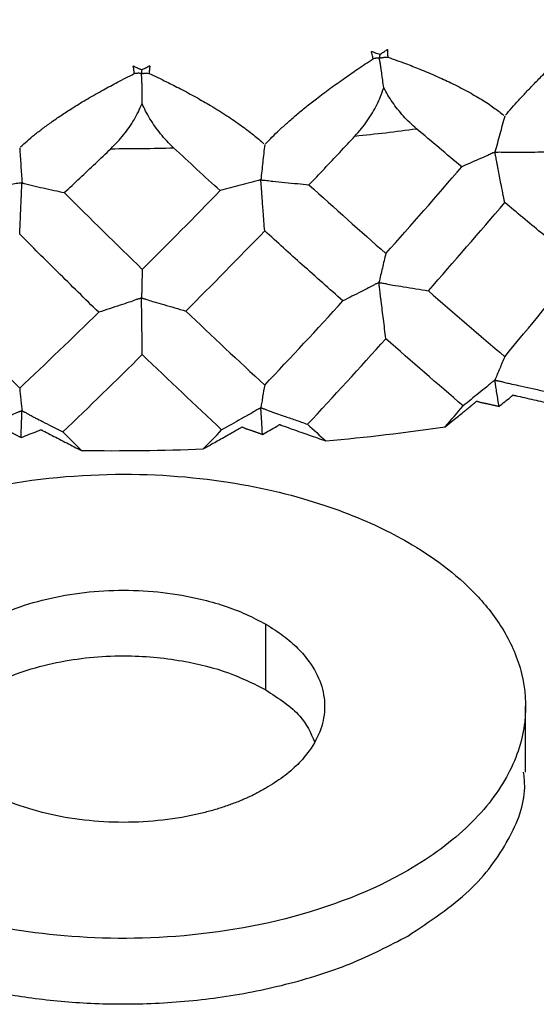
# Paper-space layout '_Isometric' of a CAD drawing. Units: millimetres. Extents: x 1562.9 to 1655.6, y -52.6 to 26.8.
# Drawn here: x 1637.5 to 1643.9, y -52.6 to -40.4 of the extents above; entities that cross this region are included whole.
import ezdxf

# ---------------------------------------------------------------- set-up
doc = ezdxf.new("R2010")
doc.units = ezdxf.units.MM

psp = doc.layouts.new('_Isometric')

# ---------------------------------------------------------------- linework, layer by layer
at = {"color": 7, "linetype": 'Continuous', "lineweight": 25}
for p, q in [((1640.524, -48.726), (1640.524, -47.909)), ((1643.756, -49.75), (1643.756, -48.926))]:
    psp.add_line(p, q, dxfattribs=at)
for points, knots in [([(1643.506, -41.578), (1643.532, -41.548), (1643.585, -41.485), (1643.672, -41.389), (1643.766, -41.287), (1643.869, -41.18), (1643.979, -41.068), (1644.105, -40.945), (1644.25, -40.809), (1644.403, -40.67), (1644.564, -40.529), (1644.669, -40.438), (1644.725, -40.39)], [0, 0, 0, 0, 0.071248, 0.147186, 0.227941, 0.313612, 0.404272, 0.499975, 0.620062, 0.749788, 0.865193, 1, 1, 1, 1]), ([(1641.945, -40.82), (1641.959, -40.81), (1641.981, -40.797), (1642.011, -40.779), (1642.025, -40.768), (1642.035, -40.759), (1642.039, -40.761), (1642.04, -40.766), (1642.04, -40.771), (1642.038, -40.784), (1642.039, -40.812), (1642.041, -40.838), (1642.042, -40.855)], [0, 0, 0, 0, 0.2520088, 0.378168, 0.5043275, 0.5357912, 0.5469092, 0.5658452, 0.5892326, 0.6281131, 0.7520996, 1, 1, 1, 1]), ([(1640.521, -41.932), (1640.548, -41.905), (1640.603, -41.848), (1640.694, -41.761), (1640.796, -41.669), (1640.907, -41.573), (1641.027, -41.473), (1641.166, -41.363), (1641.326, -41.243), (1641.497, -41.121), (1641.676, -40.998), (1641.795, -40.919), (1641.859, -40.876)], [0, 0, 0, 0, 0.0711521, 0.1470193, 0.2277393, 0.3134191, 0.4041425, 0.4999751, 0.6199949, 0.749788, 0.8649965, 1, 1, 1, 1]), ([(1641.859, -40.876), (1641.856, -40.859), (1641.852, -40.837), (1641.845, -40.812), (1641.841, -40.801), (1641.839, -40.792), (1641.837, -40.787), (1641.838, -40.783), (1641.843, -40.784), (1641.853, -40.788), (1641.867, -40.794), (1641.883, -40.8), (1641.904, -40.807), (1641.924, -40.813), (1641.94, -40.818), (1641.945, -40.82)], [0, 0, 0, 0, 0.254124, 0.318348, 0.381088, 0.424694, 0.444611, 0.458276, 0.475197, 0.505284, 0.617248, 0.699727, 0.752721, 0.928211, 1, 1, 1, 1]), ([(1641.937, -40.864), (1641.935, -40.864), (1641.932, -40.865), (1641.929, -40.866), (1641.924, -40.868), (1641.917, -40.867), (1641.908, -40.867), (1641.897, -40.869), (1641.881, -40.872), (1641.867, -40.875), (1641.859, -40.876)], [0, 0, 0, 0, 0.037012, 0.100292, 0.172935, 0.249717, 0.37288, 0.4998, 0.686742, 1, 1, 1, 1]), ([(1641.945, -40.82), (1641.943, -40.827), (1641.942, -40.834), (1641.94, -40.846), (1641.939, -40.85), (1641.938, -40.857), (1641.937, -40.859), (1641.937, -40.864)], [0, 0, 0, 0, 0.5, 0.5, 0.75, 0.75, 1, 1, 1, 1]), ([(1641.937, -40.864), (1641.939, -40.864), (1641.943, -40.863), (1641.948, -40.864), (1641.955, -40.864), (1641.964, -40.862), (1641.976, -40.859), (1641.991, -40.858), (1642.013, -40.857), (1642.031, -40.856), (1642.042, -40.855)], [0, 0, 0, 0, 0.043426, 0.103467, 0.173195, 0.249704, 0.371972, 0.499732, 0.681195, 1, 1, 1, 1]), ([(1641.991, -41.236), (1641.987, -41.205), (1641.978, -41.143), (1641.97, -41.067), (1641.961, -41.005), (1641.954, -40.965), (1641.948, -40.93), (1641.944, -40.908), (1641.941, -40.89), (1641.939, -40.877), (1641.937, -40.868), (1641.937, -40.865), (1641.937, -40.864)], [0, 0, 0, 0, 0.24952, 0.500505, 0.605688, 0.750719, 0.821228, 0.880955, 0.930664, 0.969548, 0.992254, 1, 1, 1, 1]), ([(1642.042, -40.855), (1642.117, -40.882), (1642.251, -40.93), (1642.452, -41.008), (1642.64, -41.088), (1642.838, -41.179), (1643.028, -41.276), (1643.208, -41.38), (1643.362, -41.481), (1643.447, -41.549), (1643.487, -41.581)], [0, 0, 0, 0, 0.13777, 0.250058, 0.378996, 0.500011, 0.640819, 0.771033, 0.890695, 1, 1, 1, 1]), ([(1638.888, -41.06), (1638.887, -41.042), (1638.886, -41.02), (1638.882, -40.994), (1638.879, -40.983), (1638.878, -40.974), (1638.876, -40.969), (1638.878, -40.965), (1638.883, -40.966), (1638.892, -40.971), (1638.906, -40.979), (1638.922, -40.986), (1638.941, -40.996), (1638.961, -41.003), (1638.976, -41.01), (1638.981, -41.012)], [0, 0, 0, 0, 0.254124, 0.318348, 0.381088, 0.424694, 0.44461, 0.458276, 0.475197, 0.505284, 0.617284, 0.699765, 0.752721, 0.928071, 1, 1, 1, 1]), ([(1638.981, -41.012), (1638.981, -41.02), (1638.981, -41.027), (1638.98, -41.038), (1638.98, -41.042), (1638.98, -41.049), (1638.98, -41.051), (1638.98, -41.056)], [0, 0, 0, 0, 0.5, 0.5, 0.75, 0.75, 1, 1, 1, 1]), ([(1638.981, -41.012), (1638.997, -41.005), (1639.02, -40.993), (1639.052, -40.978), (1639.069, -40.97), (1639.079, -40.962), (1639.084, -40.964), (1639.083, -40.969), (1639.083, -40.974), (1639.08, -40.987), (1639.077, -41.015), (1639.076, -41.04), (1639.075, -41.058)], [0, 0, 0, 0, 0.252009, 0.378168, 0.504328, 0.535791, 0.546909, 0.565845, 0.589233, 0.628113, 0.7521, 1, 1, 1, 1]), ([(1637.474, -41.972), (1637.501, -41.948), (1637.556, -41.897), (1637.65, -41.819), (1637.755, -41.738), (1637.871, -41.654), (1637.997, -41.567), (1638.144, -41.472), (1638.314, -41.369), (1638.497, -41.266), (1638.69, -41.162), (1638.819, -41.096), (1638.888, -41.06)], [0, 0, 0, 0, 0.071049, 0.146842, 0.227524, 0.313213, 0.404004, 0.499975, 0.619923, 0.749788, 0.864782, 1, 1, 1, 1]), ([(1638.98, -41.056), (1638.979, -41.056), (1638.975, -41.056), (1638.97, -41.058), (1638.964, -41.058), (1638.956, -41.057), (1638.946, -41.056), (1638.933, -41.057), (1638.914, -41.058), (1638.898, -41.059), (1638.888, -41.06)], [0, 0, 0, 0, 0.037012, 0.100292, 0.172935, 0.249717, 0.37288, 0.4998, 0.686742, 1, 1, 1, 1]), ([(1638.98, -41.056), (1638.982, -41.056), (1638.986, -41.056), (1638.991, -41.058), (1638.997, -41.058), (1639.005, -41.057), (1639.015, -41.056), (1639.028, -41.055), (1639.048, -41.056), (1639.065, -41.057), (1639.075, -41.058)], [0, 0, 0, 0, 0.043426, 0.103467, 0.173195, 0.249704, 0.371972, 0.499732, 0.681195, 1, 1, 1, 1]), ([(1638.986, -41.432), (1638.986, -41.401), (1638.985, -41.338), (1638.986, -41.262), (1638.986, -41.198), (1638.984, -41.158), (1638.982, -41.123), (1638.981, -41.101), (1638.981, -41.083), (1638.98, -41.069), (1638.98, -41.06), (1638.98, -41.057), (1638.98, -41.056)], [0, 0, 0, 0, 0.24952, 0.500505, 0.605688, 0.750719, 0.821228, 0.880955, 0.930664, 0.969548, 0.992254, 1, 1, 1, 1]), ([(1639.075, -41.058), (1639.147, -41.092), (1639.277, -41.155), (1639.472, -41.253), (1639.656, -41.352), (1639.849, -41.463), (1640.038, -41.58), (1640.216, -41.703), (1640.372, -41.819), (1640.459, -41.896), (1640.501, -41.933)], [0, 0, 0, 0, 0.137534, 0.250058, 0.378936, 0.500011, 0.640653, 0.770835, 0.890561, 1, 1, 1, 1]), ([(1641.634, -41.837), (1641.662, -41.807), (1641.715, -41.747), (1641.788, -41.65), (1641.852, -41.551), (1641.907, -41.449), (1641.955, -41.345), (1641.979, -41.272), (1641.991, -41.236)], [0, 0, 0, 0, 0.179856, 0.353069, 0.520576, 0.68343, 0.842803, 1, 1, 1, 1]), ([(1642.399, -41.747), (1642.371, -41.722), (1642.315, -41.673), (1642.237, -41.59), (1642.165, -41.505), (1642.1, -41.418), (1642.042, -41.329), (1642.008, -41.267), (1641.991, -41.236)], [0, 0, 0, 0, 0.186776, 0.365405, 0.535916, 0.698397, 0.853009, 1, 1, 1, 1]), ([(1638.599, -41.994), (1638.627, -41.966), (1638.681, -41.912), (1638.757, -41.823), (1638.826, -41.731), (1638.887, -41.635), (1638.941, -41.536), (1638.971, -41.466), (1638.986, -41.432)], [0, 0, 0, 0, 0.179856, 0.353069, 0.520576, 0.68343, 0.842803, 1, 1, 1, 1]), ([(1639.379, -41.984), (1639.35, -41.956), (1639.294, -41.901), (1639.216, -41.811), (1639.146, -41.718), (1639.084, -41.624), (1639.03, -41.529), (1639.001, -41.464), (1638.986, -41.432)], [0, 0, 0, 0, 0.186776, 0.365405, 0.535916, 0.698397, 0.853009, 1, 1, 1, 1]), ([(1643.497, -41.589), (1643.476, -41.664), (1643.436, -41.815), (1643.395, -41.963), (1643.374, -42.037)], [0, 0, 0, 0, 0.4995796, 1, 1, 1, 1]), ([(1641.062, -42.444), (1641.19, -42.31), (1641.381, -42.109), (1641.571, -41.905), (1641.634, -41.837)], [0, 0, 0, 0, 0.6674545, 1, 1, 1, 1]), ([(1637.464, -41.982), (1637.469, -42.055), (1637.478, -42.202), (1637.488, -42.347), (1637.493, -42.419)], [0, 0, 0, 0, 0.49958, 1, 1, 1, 1]), ([(1638.019, -42.541), (1638.148, -42.42), (1638.341, -42.239), (1638.534, -42.055), (1638.599, -41.994)], [0, 0, 0, 0, 0.667455, 1, 1, 1, 1]), ([(1640.511, -41.942), (1640.503, -42.016), (1640.487, -42.163), (1640.471, -42.308), (1640.463, -42.381)], [0, 0, 0, 0, 0.49958, 1, 1, 1, 1]), ([(1643.374, -42.037), (1643.373, -42.037), (1643.369, -42.039), (1643.366, -42.042), (1643.36, -42.045), (1643.345, -42.047), (1643.316, -42.064), (1643.255, -42.092), (1643.133, -42.143), (1643.031, -42.189), (1642.962, -42.219)], [0, 0, 0, 0, 0.008251, 0.019781, 0.031197, 0.06252, 0.125004, 0.249968, 0.499957, 1, 1, 1, 1]), ([(1643.374, -42.037), (1643.376, -42.037), (1643.381, -42.037), (1643.387, -42.038), (1643.398, -42.038), (1643.42, -42.034), (1643.468, -42.037), (1643.565, -42.04), (1643.703, -42.038), (1643.866, -42.035), (1643.975, -42.035), (1644.026, -42.035)], [0, 0, 0, 0, 0.008813, 0.01993, 0.031198, 0.062458, 0.124967, 0.249966, 0.499924, 0.762457, 1, 1, 1, 1]), ([(1643.497, -42.664), (1643.481, -42.585), (1643.454, -42.446), (1643.423, -42.291), (1643.406, -42.2), (1643.398, -42.159), (1643.391, -42.124), (1643.386, -42.095), (1643.381, -42.071), (1643.378, -42.054), (1643.375, -42.043), (1643.374, -42.038), (1643.374, -42.037)], [0, 0, 0, 0, 0.3766881, 0.6668193, 0.7428478, 0.8081647, 0.8632341, 0.9091933, 0.9468399, 0.9760811, 0.9941578, 1, 1, 1, 1]), ([(1637.493, -42.419), (1637.491, -42.42), (1637.486, -42.42), (1637.481, -42.422), (1637.471, -42.424), (1637.452, -42.422), (1637.409, -42.432), (1637.323, -42.444), (1637.153, -42.465), (1637.007, -42.485), (1636.91, -42.498)], [0, 0, 0, 0, 0.008251, 0.019781, 0.031197, 0.06252, 0.125004, 0.249968, 0.499957, 1, 1, 1, 1]), ([(1637.464, -43.057), (1637.468, -42.977), (1637.474, -42.835), (1637.481, -42.677), (1637.485, -42.585), (1637.487, -42.543), (1637.488, -42.508), (1637.489, -42.478), (1637.491, -42.454), (1637.492, -42.437), (1637.493, -42.425), (1637.493, -42.421), (1637.493, -42.419)], [0, 0, 0, 0, 0.376688, 0.666819, 0.742848, 0.808165, 0.863234, 0.909193, 0.94684, 0.976081, 0.994158, 1, 1, 1, 1]), ([(1637.493, -42.419), (1637.495, -42.42), (1637.499, -42.421), (1637.503, -42.423), (1637.512, -42.425), (1637.53, -42.426), (1637.568, -42.437), (1637.647, -42.458), (1637.757, -42.483), (1637.889, -42.511), (1637.977, -42.531), (1638.019, -42.541)], [0, 0, 0, 0, 0.0088133, 0.0199299, 0.0311979, 0.0624583, 0.1249668, 0.2499657, 0.499924, 0.762457, 1, 1, 1, 1]), ([(1640.463, -42.381), (1640.462, -42.381), (1640.457, -42.382), (1640.453, -42.385), (1640.445, -42.387), (1640.428, -42.388), (1640.391, -42.401), (1640.316, -42.422), (1640.168, -42.46), (1640.042, -42.493), (1639.958, -42.516)], [0, 0, 0, 0, 0.008251, 0.019781, 0.031197, 0.06252, 0.125004, 0.249968, 0.499957, 1, 1, 1, 1]), ([(1640.463, -42.381), (1640.465, -42.381), (1640.47, -42.382), (1640.475, -42.383), (1640.485, -42.385), (1640.506, -42.383), (1640.549, -42.39), (1640.638, -42.403), (1640.765, -42.415), (1640.915, -42.428), (1641.015, -42.439), (1641.062, -42.444)], [0, 0, 0, 0, 0.008813, 0.01993, 0.031198, 0.062458, 0.124967, 0.249966, 0.499924, 0.762457, 1, 1, 1, 1]), ([(1640.511, -43.017), (1640.505, -42.937), (1640.494, -42.796), (1640.482, -42.638), (1640.476, -42.547), (1640.472, -42.505), (1640.47, -42.469), (1640.467, -42.44), (1640.466, -42.416), (1640.464, -42.398), (1640.464, -42.387), (1640.463, -42.382), (1640.463, -42.381)], [0, 0, 0, 0, 0.376688, 0.666819, 0.742848, 0.808165, 0.863234, 0.909193, 0.94684, 0.976081, 0.994158, 1, 1, 1, 1]), ([(1644.43, -43.436), (1644.27, -43.304), (1643.961, -43.05), (1643.647, -42.789), (1643.497, -42.664)], [0, 0, 0, 0, 0.521079, 1, 1, 1, 1]), ([(1638.447, -44.029), (1638.276, -43.862), (1637.949, -43.541), (1637.621, -43.214), (1637.464, -43.057)], [0, 0, 0, 0, 0.521079, 1, 1, 1, 1]), ([(1641.485, -43.888), (1641.317, -43.739), (1640.994, -43.452), (1640.667, -43.158), (1640.511, -43.017)], [0, 0, 0, 0, 0.521079, 1, 1, 1, 1]), ([(1642.018, -43.298), (1642.003, -43.358), (1641.975, -43.48), (1641.946, -43.599), (1641.932, -43.658)], [0, 0, 0, 0, 0.499523, 1, 1, 1, 1]), ([(1638.989, -43.495), (1638.987, -43.555), (1638.984, -43.674), (1638.981, -43.792), (1638.979, -43.85)], [0, 0, 0, 0, 0.499523, 1, 1, 1, 1]), ([(1641.932, -43.658), (1641.93, -43.659), (1641.926, -43.66), (1641.924, -43.663), (1641.92, -43.665), (1641.913, -43.669), (1641.896, -43.674), (1641.859, -43.698), (1641.793, -43.732), (1641.666, -43.794), (1641.56, -43.849), (1641.485, -43.888)], [0, 0, 0, 0, 0.008039, 0.018076, 0.027466, 0.035698, 0.071445, 0.142831, 0.28567, 0.499976, 1, 1, 1, 1]), ([(1641.932, -43.658), (1641.934, -43.658), (1641.938, -43.659), (1641.943, -43.661), (1641.948, -43.662), (1641.958, -43.664), (1641.972, -43.664), (1641.994, -43.668), (1642.038, -43.677), (1642.122, -43.694), (1642.297, -43.719), (1642.444, -43.745), (1642.547, -43.762)], [0, 0, 0, 0, 0.008355, 0.018195, 0.027408, 0.035658, 0.071424, 0.095181, 0.142844, 0.285694, 0.499995, 1, 1, 1, 1]), ([(1642.018, -44.358), (1642.008, -44.277), (1641.989, -44.121), (1641.967, -43.949), (1641.954, -43.842), (1641.948, -43.797), (1641.944, -43.759), (1641.94, -43.727), (1641.937, -43.7), (1641.934, -43.68), (1641.932, -43.667), (1641.932, -43.66), (1641.932, -43.658)], [0, 0, 0, 0, 0.34628, 0.66677, 0.740697, 0.804648, 0.858862, 0.904291, 0.941723, 0.971402, 0.991822, 1, 1, 1, 1]), ([(1638.979, -43.85), (1638.978, -43.851), (1638.974, -43.851), (1638.97, -43.854), (1638.966, -43.856), (1638.957, -43.859), (1638.936, -43.862), (1638.892, -43.882), (1638.814, -43.908), (1638.663, -43.956), (1638.536, -43.999), (1638.447, -44.029)], [0, 0, 0, 0, 0.008039, 0.018076, 0.027466, 0.035698, 0.071445, 0.142831, 0.28567, 0.499976, 1, 1, 1, 1]), ([(1638.979, -43.85), (1638.981, -43.851), (1638.985, -43.851), (1638.989, -43.854), (1638.994, -43.856), (1639.003, -43.858), (1639.015, -43.86), (1639.035, -43.866), (1639.075, -43.88), (1639.15, -43.905), (1639.307, -43.947), (1639.439, -43.987), (1639.531, -44.015)], [0, 0, 0, 0, 0.008355, 0.018195, 0.027408, 0.035658, 0.071424, 0.095181, 0.142844, 0.285694, 0.499995, 1, 1, 1, 1]), ([(1638.989, -44.555), (1638.988, -44.473), (1638.986, -44.317), (1638.983, -44.143), (1638.982, -44.035), (1638.981, -43.99), (1638.981, -43.951), (1638.98, -43.919), (1638.98, -43.893), (1638.98, -43.872), (1638.98, -43.859), (1638.979, -43.852), (1638.979, -43.85)], [0, 0, 0, 0, 0.34628, 0.66677, 0.740697, 0.804648, 0.858862, 0.904291, 0.941722, 0.971402, 0.991822, 1, 1, 1, 1]), ([(1643.497, -44.581), (1643.476, -44.63), (1643.455, -44.679), (1643.424, -44.753), (1643.414, -44.777), (1643.399, -44.813), (1643.394, -44.825), (1643.386, -44.842), (1643.383, -44.848), (1643.38, -44.857), (1643.379, -44.861), (1643.376, -44.866), (1643.373, -44.866), (1643.373, -44.872)], [0, 0, 0, 0, 0.5, 0.5, 0.75, 0.75, 0.875, 0.875, 0.9375, 0.9375, 0.96875, 0.96875, 1, 1, 1, 1]), ([(1640.511, -44.934), (1640.502, -44.982), (1640.494, -45.029), (1640.482, -45.1), (1640.479, -45.124), (1640.473, -45.159), (1640.471, -45.17), (1640.468, -45.187), (1640.467, -45.192), (1640.465, -45.202), (1640.465, -45.205), (1640.464, -45.211), (1640.463, -45.21), (1640.463, -45.216)], [0, 0, 0, 0, 0.5, 0.5, 0.75, 0.75, 0.875, 0.875, 0.9375, 0.9375, 0.96875, 0.96875, 1, 1, 1, 1]), ([(1643.373, -44.872), (1643.371, -44.873), (1643.368, -44.874), (1643.366, -44.878), (1643.361, -44.883), (1643.355, -44.887), (1643.349, -44.891), (1643.339, -44.899), (1643.314, -44.921), (1643.258, -44.969), (1643.142, -45.061), (1643.045, -45.14), (1642.979, -45.193)], [0, 0, 0, 0, 0.008817, 0.020259, 0.031191, 0.047593, 0.062563, 0.082944, 0.125041, 0.250038, 0.499986, 1, 1, 1, 1]), ([(1643.373, -44.872), (1643.375, -44.872), (1643.381, -44.873), (1643.388, -44.875), (1643.396, -44.877), (1643.404, -44.879), (1643.422, -44.882), (1643.454, -44.889), (1643.494, -44.9), (1643.538, -44.911), (1643.603, -44.925), (1643.705, -44.948), (1643.847, -44.978), (1643.953, -45.002), (1644.009, -45.015)], [0, 0, 0, 0, 0.010412, 0.023638, 0.036712, 0.049523, 0.062157, 0.124622, 0.195631, 0.249676, 0.334687, 0.499773, 0.734762, 1, 1, 1, 1]), ([(1643.426, -45.2), (1643.417, -45.145), (1643.408, -45.089), (1643.395, -45.009), (1643.391, -44.982), (1643.385, -44.942), (1643.383, -44.928), (1643.379, -44.907), (1643.378, -44.9), (1643.375, -44.885), (1643.373, -44.877), (1643.373, -44.872)], [0, 0, 0, 0, 0.5, 0.5, 0.75, 0.75, 0.875, 0.875, 0.9375, 0.9375, 1, 1, 1, 1]), ([(1637.464, -44.974), (1637.468, -45.021), (1637.473, -45.068), (1637.48, -45.139), (1637.482, -45.163), (1637.486, -45.198), (1637.488, -45.209), (1637.49, -45.225), (1637.49, -45.231), (1637.491, -45.24), (1637.492, -45.244), (1637.492, -45.249), (1637.493, -45.249), (1637.493, -45.254)], [0, 0, 0, 0, 0.5, 0.5, 0.75, 0.75, 0.875, 0.875, 0.9375, 0.9375, 0.96875, 0.96875, 1, 1, 1, 1]), ([(1643.426, -45.2), (1643.449, -45.18), (1643.495, -45.142), (1643.551, -45.1), (1643.582, -45.073), (1643.591, -45.064), (1643.595, -45.059), (1643.603, -45.057), (1643.609, -45.06), (1643.618, -45.063), (1643.635, -45.066), (1643.687, -45.077), (1643.771, -45.098), (1643.886, -45.123), (1644.037, -45.156), (1644.151, -45.182), (1644.227, -45.199)], [0, 0, 0, 0, 0.1250243, 0.2500482, 0.2812892, 0.2969355, 0.3061158, 0.3118391, 0.3196289, 0.3274227, 0.3429963, 0.3742752, 0.4994337, 0.6245768, 0.7497177, 1, 1, 1, 1]), ([(1642.757, -45.454), (1642.79, -45.426), (1642.865, -45.365), (1642.943, -45.302), (1642.989, -45.265), (1642.994, -45.261), (1643, -45.257), (1643.005, -45.253), (1643.011, -45.248), (1643.016, -45.244), (1643.022, -45.239), (1643.028, -45.234), (1643.034, -45.229), (1643.04, -45.224), (1643.046, -45.219), (1643.053, -45.214), (1643.059, -45.209), (1643.066, -45.203), (1643.073, -45.197), (1643.079, -45.192), (1643.086, -45.186), (1643.093, -45.18), (1643.101, -45.174), (1643.108, -45.168), (1643.115, -45.161), (1643.123, -45.156), (1643.131, -45.15), (1643.139, -45.144), (1643.144, -45.133), (1643.161, -45.138), (1643.172, -45.142), (1643.186, -45.146), (1643.2, -45.149), (1643.214, -45.152), (1643.227, -45.155), (1643.241, -45.158), (1643.256, -45.161), (1643.27, -45.164), (1643.285, -45.167), (1643.299, -45.17), (1643.314, -45.174), (1643.33, -45.177), (1643.345, -45.181), (1643.361, -45.184), (1643.377, -45.188), (1643.393, -45.192), (1643.41, -45.196), (1643.421, -45.198), (1643.426, -45.2)], [0, 0, 0, 0, 0.176989, 0.401551, 0.410452, 0.419567, 0.428899, 0.438449, 0.448218, 0.458208, 0.46842, 0.478856, 0.489519, 0.50041, 0.511533, 0.522889, 0.534483, 0.546317, 0.558395, 0.57072, 0.583297, 0.596131, 0.609211, 0.622446, 0.635708, 0.648866, 0.661968, 0.676359, 0.691326, 0.704729, 0.720874, 0.736374, 0.751492, 0.766478, 0.781506, 0.796664, 0.812035, 0.827695, 0.843659, 0.859925, 0.876484, 0.893332, 0.910462, 0.927863, 0.945529, 0.963448, 0.981609, 1, 1, 1, 1]), ([(1637.493, -45.254), (1637.491, -45.255), (1637.487, -45.256), (1637.482, -45.259), (1637.475, -45.262), (1637.467, -45.265), (1637.458, -45.267), (1637.443, -45.273), (1637.408, -45.288), (1637.328, -45.322), (1637.163, -45.385), (1637.022, -45.439), (1636.928, -45.475)], [0, 0, 0, 0, 0.008817, 0.020259, 0.031191, 0.047593, 0.062563, 0.082944, 0.125041, 0.250038, 0.499986, 1, 1, 1, 1]), ([(1637.481, -45.586), (1637.483, -45.531), (1637.485, -45.475), (1637.488, -45.393), (1637.489, -45.366), (1637.49, -45.325), (1637.491, -45.312), (1637.492, -45.29), (1637.492, -45.283), (1637.492, -45.268), (1637.493, -45.259), (1637.493, -45.254)], [0, 0, 0, 0, 0.5, 0.5, 0.75, 0.75, 0.875, 0.875, 0.9375, 0.9375, 1, 1, 1, 1]), ([(1637.493, -45.254), (1637.495, -45.255), (1637.5, -45.257), (1637.505, -45.26), (1637.511, -45.264), (1637.517, -45.267), (1637.532, -45.273), (1637.557, -45.287), (1637.589, -45.305), (1637.625, -45.325), (1637.676, -45.351), (1637.758, -45.393), (1637.871, -45.45), (1637.956, -45.494), (1638.001, -45.517)], [0, 0, 0, 0, 0.010412, 0.023638, 0.036712, 0.049523, 0.062157, 0.124622, 0.195631, 0.249676, 0.334686, 0.499773, 0.734762, 1, 1, 1, 1]), ([(1640.463, -45.216), (1640.461, -45.216), (1640.457, -45.218), (1640.453, -45.222), (1640.448, -45.226), (1640.441, -45.229), (1640.433, -45.232), (1640.42, -45.239), (1640.389, -45.258), (1640.321, -45.3), (1640.178, -45.378), (1640.057, -45.446), (1639.976, -45.492)], [0, 0, 0, 0, 0.008817, 0.020259, 0.031191, 0.047593, 0.062563, 0.082944, 0.125041, 0.250038, 0.499986, 1, 1, 1, 1]), ([(1640.463, -45.216), (1640.465, -45.216), (1640.47, -45.217), (1640.476, -45.221), (1640.484, -45.223), (1640.491, -45.226), (1640.508, -45.23), (1640.536, -45.241), (1640.573, -45.256), (1640.614, -45.272), (1640.673, -45.292), (1640.766, -45.325), (1640.896, -45.369), (1640.993, -45.404), (1641.044, -45.422)], [0, 0, 0, 0, 0.010412, 0.023638, 0.036712, 0.049523, 0.062157, 0.124622, 0.195631, 0.249676, 0.334686, 0.499773, 0.734762, 1, 1, 1, 1]), ([(1640.483, -45.548), (1640.48, -45.492), (1640.477, -45.436), (1640.472, -45.354), (1640.47, -45.327), (1640.468, -45.287), (1640.467, -45.273), (1640.465, -45.252), (1640.465, -45.244), (1640.464, -45.229), (1640.463, -45.221), (1640.463, -45.216)], [0, 0, 0, 0, 0.5, 0.5, 0.75, 0.75, 0.875, 0.875, 0.9375, 0.9375, 1, 1, 1, 1]), ([(1640.483, -45.548), (1640.512, -45.531), (1640.569, -45.497), (1640.637, -45.463), (1640.676, -45.439), (1640.687, -45.431), (1640.693, -45.426), (1640.702, -45.426), (1640.706, -45.429), (1640.714, -45.433), (1640.73, -45.438), (1640.778, -45.454), (1640.854, -45.483), (1640.959, -45.519), (1641.098, -45.568), (1641.202, -45.605), (1641.272, -45.629)], [0, 0, 0, 0, 0.125024, 0.250048, 0.281289, 0.296936, 0.306116, 0.311839, 0.319629, 0.327423, 0.342996, 0.374275, 0.499434, 0.624577, 0.749718, 1, 1, 1, 1]), ([(1636.7, -45.688), (1636.747, -45.67), (1636.855, -45.627), (1636.966, -45.585), (1637.031, -45.559), (1637.039, -45.557), (1637.046, -45.554), (1637.054, -45.551), (1637.062, -45.548), (1637.07, -45.544), (1637.078, -45.541), (1637.087, -45.538), (1637.096, -45.535), (1637.104, -45.531), (1637.113, -45.528), (1637.122, -45.524), (1637.132, -45.52), (1637.141, -45.517), (1637.151, -45.513), (1637.161, -45.509), (1637.171, -45.505), (1637.181, -45.5), (1637.191, -45.496), (1637.202, -45.492), (1637.213, -45.488), (1637.223, -45.484), (1637.235, -45.48), (1637.246, -45.476), (1637.257, -45.467), (1637.269, -45.475), (1637.278, -45.481), (1637.289, -45.488), (1637.299, -45.493), (1637.31, -45.499), (1637.322, -45.505), (1637.333, -45.51), (1637.344, -45.516), (1637.356, -45.521), (1637.368, -45.527), (1637.38, -45.533), (1637.392, -45.54), (1637.404, -45.546), (1637.416, -45.552), (1637.429, -45.559), (1637.442, -45.566), (1637.454, -45.573), (1637.467, -45.579), (1637.476, -45.584), (1637.481, -45.586)], [0, 0, 0, 0, 0.176988, 0.401551, 0.410452, 0.419567, 0.428899, 0.438449, 0.448218, 0.458208, 0.46842, 0.478856, 0.489519, 0.50041, 0.511533, 0.522889, 0.534483, 0.546317, 0.558394, 0.57072, 0.583297, 0.596131, 0.609211, 0.622446, 0.635708, 0.648866, 0.661967, 0.676359, 0.691326, 0.704729, 0.720874, 0.736374, 0.751492, 0.766478, 0.781506, 0.796664, 0.812034, 0.827695, 0.843659, 0.859924, 0.876484, 0.893332, 0.910461, 0.927863, 0.945529, 0.963448, 0.981609, 1, 1, 1, 1]), ([(1637.481, -45.586), (1637.514, -45.573), (1637.58, -45.546), (1637.658, -45.519), (1637.704, -45.5), (1637.717, -45.493), (1637.725, -45.489), (1637.733, -45.489), (1637.737, -45.493), (1637.743, -45.497), (1637.757, -45.504), (1637.8, -45.525), (1637.866, -45.561), (1637.958, -45.607), (1638.079, -45.67), (1638.17, -45.717), (1638.231, -45.748)], [0, 0, 0, 0, 0.125024, 0.250048, 0.281289, 0.296936, 0.306116, 0.311839, 0.319629, 0.327423, 0.342996, 0.374275, 0.499434, 0.624577, 0.749718, 1, 1, 1, 1]), ([(1639.747, -45.728), (1639.788, -45.705), (1639.881, -45.652), (1639.976, -45.599), (1640.033, -45.567), (1640.04, -45.564), (1640.046, -45.56), (1640.053, -45.556), (1640.06, -45.552), (1640.067, -45.549), (1640.074, -45.545), (1640.081, -45.54), (1640.089, -45.536), (1640.096, -45.532), (1640.104, -45.528), (1640.112, -45.523), (1640.12, -45.518), (1640.128, -45.514), (1640.136, -45.509), (1640.145, -45.504), (1640.153, -45.499), (1640.162, -45.494), (1640.171, -45.488), (1640.18, -45.483), (1640.189, -45.478), (1640.199, -45.473), (1640.209, -45.468), (1640.219, -45.463), (1640.226, -45.453), (1640.241, -45.46), (1640.251, -45.465), (1640.264, -45.47), (1640.276, -45.475), (1640.289, -45.479), (1640.302, -45.483), (1640.315, -45.488), (1640.328, -45.492), (1640.341, -45.496), (1640.354, -45.501), (1640.368, -45.506), (1640.382, -45.511), (1640.396, -45.515), (1640.41, -45.521), (1640.424, -45.526), (1640.439, -45.531), (1640.453, -45.537), (1640.468, -45.542), (1640.478, -45.546), (1640.483, -45.548)], [0, 0, 0, 0, 0.176989, 0.401551, 0.410452, 0.419567, 0.428899, 0.438449, 0.448218, 0.458208, 0.46842, 0.478856, 0.489519, 0.50041, 0.511533, 0.522889, 0.534483, 0.546317, 0.558395, 0.57072, 0.583297, 0.596131, 0.609211, 0.622446, 0.635708, 0.648866, 0.661967, 0.676359, 0.691326, 0.704729, 0.720874, 0.736374, 0.751492, 0.766478, 0.781506, 0.796664, 0.812035, 0.827695, 0.843659, 0.859924, 0.876484, 0.893332, 0.910462, 0.927863, 0.945529, 0.963448, 0.981609, 1, 1, 1, 1]), ([(1642.292, -50.971), (1641.85, -51.226), (1641.323, -51.431), (1640.218, -51.712), (1639.642, -51.788), (1638.549, -51.831), (1638.032, -51.799), (1637.11, -51.669), (1636.703, -51.572), (1636.001, -51.349), (1635.706, -51.225), (1635.394, -51.066), (1635.334, -51.034), (1635.22, -50.971), (1635.166, -50.939), (1635, -50.837), (1634.89, -50.763), (1634.568, -50.519), (1634.362, -50.328), (1634.016, -49.881), (1633.877, -49.624), (1633.736, -49.052), (1633.735, -48.737), (1633.938, -48.091), (1634.145, -47.759), (1634.774, -47.149), (1635.197, -46.871), (1636.18, -46.43), (1636.738, -46.267), (1637.863, -46.069), (1638.429, -46.034), (1639.478, -46.057), (1639.96, -46.116), (1640.81, -46.285), (1641.178, -46.395), (1641.808, -46.633), (1642.071, -46.761), (1642.292, -46.889)], [0, 0, 0, 0, 0.0625, 0.0625, 0.125, 0.125, 0.1875, 0.1875, 0.25, 0.25, 0.3125, 0.3125, 0.328125, 0.328125, 0.34375, 0.34375, 0.375, 0.375, 0.4375, 0.4375, 0.5, 0.5, 0.5625, 0.5625, 0.625, 0.625, 0.6875, 0.6875, 0.75, 0.75, 0.8125, 0.8125, 0.875, 0.875, 0.9375, 0.9375, 1, 1, 1, 1]), ([(1642.292, -46.889), (1642.586, -47.059), (1642.884, -47.272), (1643.269, -47.677), (1643.386, -47.826), (1643.581, -48.153), (1643.659, -48.331), (1643.753, -48.712), (1643.77, -48.915), (1643.72, -49.336), (1643.654, -49.554), (1643.425, -49.987), (1643.263, -50.202), (1642.844, -50.609), (1642.586, -50.801), (1642.292, -50.971)], [0, 0, 0, 0, 0.25, 0.25, 0.375, 0.375, 0.5, 0.5, 0.625, 0.625, 0.75, 0.75, 0.875, 0.875, 1, 1, 1, 1]), ([(1640.524, -49.95), (1640.485, -49.972), (1640.406, -50.016), (1640.279, -50.076), (1640.147, -50.131), (1640.008, -50.18), (1639.864, -50.225), (1639.615, -50.29), (1639.247, -50.355), (1638.756, -50.382), (1638.265, -50.355), (1637.794, -50.271), (1637.358, -50.138), (1636.977, -49.957), (1636.663, -49.737), (1636.432, -49.485), (1636.288, -49.213), (1636.241, -48.93), (1636.288, -48.646), (1636.432, -48.374), (1636.663, -48.122), (1636.977, -47.903), (1637.358, -47.721), (1637.794, -47.588), (1638.265, -47.505), (1638.756, -47.477), (1639.247, -47.505), (1639.667, -47.579), (1640.01, -47.676), (1640.284, -47.78), (1640.444, -47.866), (1640.524, -47.909)], [0, 0, 0, 0, 0.014006, 0.027892, 0.041717, 0.055543, 0.06943, 0.083437, 0.125093, 0.166754, 0.20841, 0.250071, 0.291727, 0.333388, 0.375044, 0.416705, 0.458362, 0.500022, 0.541679, 0.583339, 0.624996, 0.666657, 0.708313, 0.749974, 0.79163, 0.833291, 0.874947, 0.916608, 0.944484, 0.97212, 1, 1, 1, 1]), ([(1640.524, -47.909), (1640.562, -47.932), (1640.638, -47.977), (1640.742, -48.051), (1640.837, -48.127), (1640.923, -48.207), (1641, -48.29), (1641.112, -48.434), (1641.225, -48.646), (1641.272, -48.93), (1641.225, -49.213), (1641.096, -49.456), (1640.928, -49.653), (1640.747, -49.812), (1640.599, -49.904), (1640.524, -49.95)], [0, 0, 0, 0, 0.042, 0.08364, 0.1251, 0.166561, 0.208206, 0.250213, 0.375133, 0.500067, 0.624988, 0.749921, 0.83352, 0.916396, 1, 1, 1, 1]), ([(1636.388, -49.347), (1636.449, -49.231), (1636.602, -48.942), (1637.189, -48.584), (1637.988, -48.341), (1638.822, -48.279), (1639.544, -48.359), (1640.112, -48.515), (1640.395, -48.66), (1640.524, -48.726)], [0, 0, 0, 0, 0.121596, 0.301658, 0.477704, 0.639303, 0.780557, 0.900219, 1, 1, 1, 1]), ([(1640.524, -48.726), (1640.684, -48.829), (1640.975, -49.017), (1641.083, -49.261), (1641.132, -49.371)], [0, 0, 0, 0, 0.548848, 1, 1, 1, 1]), ([(1633.761, -49.746), (1633.769, -49.883), (1633.784, -50.158), (1633.941, -50.553), (1634.232, -51.015), (1634.717, -51.485), (1635.459, -51.944), (1636.205, -52.246), (1636.932, -52.443), (1637.585, -52.562), (1638.317, -52.633), (1639.113, -52.638), (1639.95, -52.564), (1640.79, -52.399), (1641.599, -52.146), (1642.06, -51.908), (1642.292, -51.787)], [0, 0, 0, 0, 0.0602501, 0.1215318, 0.1779909, 0.2768213, 0.3606717, 0.4536813, 0.5069756, 0.5650382, 0.6279214, 0.6954764, 0.7672984, 0.8426906, 0.9206659, 1, 1, 1, 1]), ([(1642.292, -51.787), (1642.565, -51.606), (1643.103, -51.248), (1643.563, -50.606), (1643.768, -50.095), (1643.739, -49.812), (1643.732, -49.747)], [0, 0, 0, 0, 0.316618, 0.623782, 0.913627, 1, 1, 1, 1])]:
    psp.add_open_spline(points, degree=3, knots=knots, dxfattribs=at)
for points in [[(1641.634, -41.837), (1641.89, -41.811), (1642.145, -41.781), (1642.399, -41.747)], [(1642.962, -42.219), (1642.775, -42.064), (1642.588, -41.906), (1642.399, -41.747)], [(1638.599, -41.994), (1638.859, -41.994), (1639.119, -41.991), (1639.379, -41.984)], [(1639.958, -42.516), (1639.765, -42.34), (1639.572, -42.163), (1639.379, -41.984)], [(1642.018, -43.298), (1642.335, -42.943), (1642.65, -42.584), (1642.962, -42.219)], [(1641.062, -42.444), (1641.382, -42.734), (1641.701, -43.018), (1642.018, -43.298)], [(1638.019, -42.541), (1638.342, -42.864), (1638.666, -43.182), (1638.989, -43.495)], [(1638.989, -43.495), (1639.312, -43.174), (1639.636, -42.847), (1639.958, -42.516)], [(1642.547, -43.762), (1642.865, -43.401), (1643.182, -43.035), (1643.497, -42.664)], [(1639.531, -44.015), (1639.857, -43.687), (1640.184, -43.355), (1640.511, -43.017)], [(1643.497, -44.581), (1643.811, -44.205), (1644.122, -43.823), (1644.43, -43.436)], [(1642.547, -43.762), (1642.866, -44.041), (1643.183, -44.314), (1643.497, -44.581)], [(1636.485, -43.953), (1636.81, -44.298), (1637.137, -44.639), (1637.464, -44.974)], [(1640.511, -44.934), (1640.837, -44.591), (1641.162, -44.242), (1641.485, -43.888)], [(1637.464, -44.974), (1637.791, -44.664), (1638.119, -44.349), (1638.447, -44.029)], [(1639.531, -44.015), (1639.858, -44.327), (1640.185, -44.633), (1640.511, -44.934)], [(1641.044, -45.422), (1641.37, -45.073), (1641.695, -44.718), (1642.018, -44.358)], [(1642.979, -45.193), (1642.661, -44.92), (1642.34, -44.642), (1642.018, -44.358)], [(1638.001, -45.517), (1638.33, -45.202), (1638.659, -44.881), (1638.989, -44.555)], [(1639.976, -45.492), (1639.648, -45.185), (1639.318, -44.872), (1638.989, -44.555)], [(1642.757, -45.454), (1642.831, -45.367), (1642.905, -45.28), (1642.979, -45.193)], [(1641.044, -45.422), (1641.12, -45.491), (1641.196, -45.56), (1641.272, -45.629)], [(1638.001, -45.517), (1638.078, -45.594), (1638.154, -45.671), (1638.231, -45.748)], [(1639.747, -45.728), (1639.823, -45.65), (1639.899, -45.571), (1639.976, -45.492)], [(1641.272, -45.629), (1641.771, -45.583), (1642.267, -45.525), (1642.757, -45.454)], [(1638.231, -45.748), (1638.736, -45.754), (1639.242, -45.748), (1639.747, -45.728)]]:
    psp.add_open_spline(points, degree=3, dxfattribs=at)

doc.saveas('drawing.dxf')
